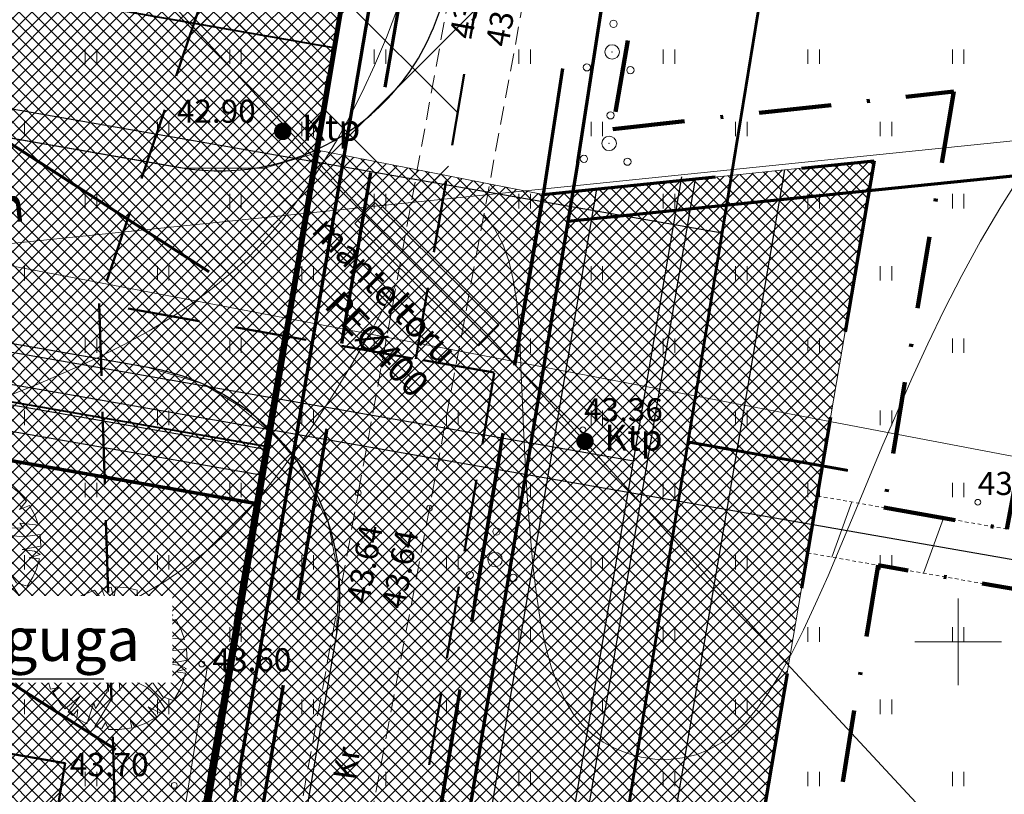
# Model space of a CAD drawing. Units: millimetres. Extents: x 366047 to 551762, y 4410242 to 6583685.
# Drawn here: x 548768 to 548802, y 6582595 to 6582622 of the extents above; entities that cross this region are included whole.
import ezdxf
from ezdxf.enums import TextEntityAlignment as Align

# ---------------------------------------------------------------- set-up
doc = ezdxf.new("R2010")
doc.units = ezdxf.units.MM
doc.header["$PDSIZE"] = 1
for name, pattern in [('DASHDOT', [1, 0.5, -0.25, 0, -0.25]), ('DASHED', [6, 4, -2]), ('DASHEDX5', [1.875, 1.25, -0.625]), ('HIDDEN', [0.375, 0.25, -0.125])]:
    doc.linetypes.add(name, pattern=pattern)
for name, color, linetype, lineweight in [('GEO_DTRASS', 45, 'Continuous', 30), ('GEO_EHITIS', 252, 'Continuous', 30), ('GEO_GTRASS', 30, 'GAASITRASS', 15), ('GEO_HALJASTUS', 252, 'Continuous', 9), ('GEO_HORISONTAALID', 252, 'Continuous', 9), ('GEO_kinnistu_trykk', 36, 'Continuous', 70), ('GEO_KORGUSED', 252, 'Continuous', 15), ('GEO_P_dtrass_likv', 252, 'Continuous', 30), ('GEO_P_kpliin_likv', 252, 'Continuous', 15), ('GEO_PIIRE', 252, 'Continuous', 9), ('GEO_PUU', 252, 'Continuous', 9), ('GEO_RISTID', 252, 'Continuous', 9), ('GEO_SKTRASS', 43, 'Continuous', 30), ('GEO_TEED', 252, 'DASHEDX5', 9), ('P_ELEKTER', 1, 'P_MP', 30), ('P_HOONESTUSALA', 7, 'HIDDEN', 50), ('P_KONNITEE', 7, 'Continuous', 40), ('P_KRUNT', 1, 'Continuous', 70), ('P_kõrghaljastus', 7, 'Continuous', 20), ('P_nahtavuskolmnurk', 144, 'HIDDEN', 50), ('P_piir_ala', 222, 'DASHDOT', 100), ('P_PIIRDED', 7, 'ZIGZAG', 20), ('P_SADEVESI', 45, 'P_D', 30), ('P_SERVITUUT', 6, 'HIDDEN', 9), ('P_SIDE', 84, 'P_S', 30), ('P_tabel_ehitusoigus', 7, 'Continuous', 15), ('P_tee', 7, 'Continuous', 30), ('P_text_tehno', 255, 'Continuous', 20), ('PF_HOONESTUSALA', 7, 'Continuous', 30), ('PF_konnitee', 252, 'Continuous', 5), ('PF_SO_E', 41, 'Continuous', 0), ('PF_SO_H', 86, 'Continuous', 0), ('PF_tee', 251, 'Continuous', 5)]:
    doc.layers.add(name, color=color, linetype=linetype, lineweight=lineweight)
doc.layers.add('STR-ABI', color=6, linetype='Continuous', lineweight=0, plot=False)
doc.styles.add('ITALICC', font='italicc_.ttf', dxfattribs={"height": 0.8})
doc.styles.add('ROMANC', font='romanc.shx', dxfattribs={"height": 0.8})
doc.styles.add('ROMANS', font='ROMANS.shx')
doc.linetypes.add('DRENAAZHORE', pattern='A,2.5,-1.5,["D",ROMANC,S=1.6,R=0,X=-0.8,Y=-0.8],-1.5,10,-3,10,-3,7.5', length=39)
doc.linetypes.add('GAASITRASS', pattern='A,5,-0.5,["G",Standard,S=0.7,R=0,X=0,Y=-0.35],-1', length=6.5)
doc.linetypes.add('GAASITRASSHORE', pattern='A,2.5,-1.5,["G",ROMANC,S=1.6,R=0,X=-0.8,Y=-0.8],-1.5,10,-3,10,-3,7.5', length=39)
doc.linetypes.add('P_2MP', pattern='A,5,-0.5,["2W1",Standard,S=0.7,R=0,X=0,Y=-0.35],-2.5', length=8)
doc.linetypes.add('P_D', pattern='A,5,-0.5,["D1",Standard,S=0.7,R=0,X=0,Y=-0.35],-1.5', length=7)
doc.linetypes.add('P_KP', pattern='A,5,-0.5,["W2",Standard,S=0.7,R=0,X=0,Y=-0.35],-1.5', length=7)
doc.linetypes.add('P_MP', pattern='A,5,-0.5,["W1",Standard,S=0.7,R=0,X=0,Y=-0.35],-1.5', length=7)
doc.linetypes.add('P_S', pattern='A,5,-0.5,["S1",Standard,S=0.7,R=0,X=0,Y=-0.35],-1.5', length=7)
doc.linetypes.add('P_w1.1', pattern='A,5,-0.5,["W1.1",Standard,S=0.7,R=0,X=0,Y=-0.35],-2.5', length=8)
doc.linetypes.add('SADEKANALHORE', pattern='A,2.5,-1.5,["SK",ROMANC,S=1.6,R=0,X=-0.8,Y=-0.8],-3,10,-3,10,-3,7.5', length=40.5)
doc.linetypes.add('TRAATAED', pattern='A,1.5,-1,[144,vt_geod.shx,S=0.5,R=0,X=0,Y=0],-1,1.5', length=5)
doc.linetypes.add('ZIGZAG', pattern='A,0.00254,-5.08,[131,ltypeshp.shx,S=5.08,R=0,X=-5.08,Y=0],-10.16,[131,ltypeshp.shx,S=5.08,R=180,X=5.08,Y=0],-5.08', length=20.32254)
doc.dimstyles.new('ISO-25', dxfattribs={"dimtxt": 2.5, "dimasz": 2.5, "dimexe": 1.25, "dimexo": 0.625, "dimtad": 1, "dimtxsty": 'Standard', "dimcen": 2.5, "dimadec": 0, "dimazin": 0, "dimtfac": 1, "dimtmove": 0, "dimatfit": 3, "dimfxl": 1, "dimarcsym": 0})
pattern_1 = [(45, (0, 0), (-0.224506403027, 0.224506403027), []), (135, (0, 0), (-0.224506403027, -0.224506403027), [])]
pattern_2 = [(135, (0, 0), (-0.224506403027, -0.224506403027), []), (225, (0, 0), (0.224506403027, -0.224506403027), [])]

# ---------------------------------------------------------------- blocks, each defined once
blk = doc.blocks.new('104')
at = {"const_width": 0.6}
blk.add_lwpolyline([(-0.3, 0, 1), (0.3, 0, 1)], format="xyb", close=True, dxfattribs=at)
at = {"style": 'ROMANS'}
blk.add_text('Ktp', height=1.8, dxfattribs=at).set_placement((1.339, -0.635))
blk = doc.blocks.new('38')
for centre, radius in [((0.098, 1.942), 0.25), ((0, 0), 0.5), ((-1.744, -1.069), 0.25), ((1.264, -1.265), 0.25)]:
    blk.add_circle(centre, radius)
blk = doc.blocks.new('rist')
for p, q in [((0, 3), (0, -3)), ((-3, 0), (3, 0))]:
    blk.add_line(p, q)
blk = doc.blocks.new('hein_2_1_1')
at = {"layer": 'P_kõrghaljastus', "color": 116}
for p, q in [((-0.386, 0.504), (-0.386, -0.496)), ((0.414, 0.504), (0.414, -0.496))]:
    blk.add_line(p, q, dxfattribs=at)
blk = doc.blocks.new('POINT_DISPLAY')
at = {"layer": 'P_kõrghaljastus', "color": 116, "linetype": 'Continuous'}
blk.add_point((0, 0), dxfattribs=at)
blk = doc.blocks.new('POINT_DISPLAY_1')
at = {"layer": 'P_kõrghaljastus', "color": 116, "linetype": 'Continuous'}
blk.add_point((0, 0), dxfattribs=at)
blk = doc.blocks.new('POINT_DISPLAY_2')
at = {"layer": 'P_kõrghaljastus', "color": 116, "linetype": 'Continuous'}
blk.add_point((0, 0), dxfattribs=at)
blk = doc.blocks.new('POINT_DISPLAY_3')
at = {"layer": 'P_kõrghaljastus', "color": 116, "linetype": 'Continuous'}
blk.add_point((0, 0), dxfattribs=at)
blk = doc.blocks.new('POINT_DISPLAY_4')
at = {"layer": 'P_kõrghaljastus', "color": 116, "linetype": 'Continuous'}
blk.add_point((0, 0), dxfattribs=at)
blk = doc.blocks.new('POINT_DISPLAY_5')
at = {"layer": 'P_kõrghaljastus', "color": 116, "linetype": 'Continuous'}
blk.add_point((0, 0), dxfattribs=at)
blk = doc.blocks.new('_U28')
at = {"layer": 'P_kõrghaljastus', "color": 116, "linetype": 'Continuous'}
for p, q in [((-0.077, 1.233), (-0.242, 1.211)), ((-0.242, 1.211), (-0.178, 1.049)), ((-0.032, 1.037), (-0.077, 1.233)), ((0.002, 1.235), (-0.032, 1.037)), ((0.203, 1.219), (0.002, 1.235)), ((0.374, 1.178), (0.203, 1.219)), ((-0.57, 1.095), (-0.725, 0.999)), ((-0.364, 1.18), (-0.57, 1.095)), ((-0.275, 1.065), (-0.364, 1.18)), ((-0.17, 0.737), (-0.275, 1.065)), ((-0.178, 1.049), (-0.17, 0.737)), ((0.206, 0.904), (0.376, 1.044)), ((0.6, 1.081), (0.324, 0.834)), ((0.376, 1.044), (0.374, 1.178)), ((0.46, 0.743), (0.6, 1.081)), ((0.687, 1.028), (0.6, 0.853)), ((0.856, 0.892), (0.687, 1.028)), ((-0.772, 0.963), (-0.867, 0.878)), ((-0.867, 0.878), (-0.63, 0.703)), ((-0.629, 0.829), (-0.772, 0.963)), ((-0.725, 0.999), (-0.629, 0.829)), ((0.067, 0.663), (0.206, 0.904)), ((0.6, 0.853), (0.46, 0.743)), ((0.987, 0.745), (0.856, 0.892)), ((-0.956, 0.78), (-1.063, 0.625)), ((-0.786, 0.607), (-0.956, 0.78)), ((-0.63, 0.703), (-0.688, 0.688)), ((-0.688, 0.688), (-0.342, 0.434)), ((0.025, 0.266), (0.177, 0.72)), ((0.294, 0.693), (0.025, 0.266)), ((0.177, 0.72), (0.067, 0.663)), ((0.324, 0.834), (0.294, 0.693)), ((0.864, 0.601), (0.987, 0.745)), ((-1.063, 0.625), (-1.16, 0.42)), ((-0.436, 0.43), (-0.786, 0.607)), ((1.039, 0.671), (0.864, 0.601)), ((1.135, 0.492), (1.039, 0.671)), ((-1.16, 0.42), (-0.95, 0.345)), ((-0.95, 0.345), (-0.897, 0.285)), ((-0.168, 0.143), (-0.436, 0.43)), ((-0.342, 0.434), (-0.168, 0.143)), ((0.931, 0.276), (0.871, 0.362)), ((0.871, 0.362), (1.193, 0.326)), ((1.193, 0.326), (1.135, 0.492)), ((-1.208, 0.247), (-1.23, 0.092)), ((-1.118, 0.257), (-1.208, 0.247)), ((-0.897, 0.285), (-1.191, 0.319)), ((-1.191, 0.319), (-1.118, 0.257)), ((0.354, 0.129), (0.605, 0.282)), ((0.605, 0.282), (0.931, 0.276)), ((-1.23, 0.092), (-0.84, 0.064)), ((-0.84, 0.064), (-0.517, -0.091)), ((0.554, 0.167), (0.354, 0.129)), ((0.922, 0.124), (0.554, 0.167)), ((1.226, 0.167), (0.922, 0.124)), ((1.237, -0.033), (1.226, 0.167)), ((-1.13, -0.028), (-1.23, -0.091)), ((-1.23, -0.091), (-1.212, -0.227)), ((-0.967, -0.201), (-1.13, -0.028)), ((-0.354, -0.094), (-0.836, -0.169)), ((-0.836, -0.169), (-0.733, -0.226)), ((-0.517, -0.091), (-0.354, -0.094)), ((0.535, -0.416), (0.384, -0.098)), ((0.384, -0.098), (0.548, -0.285)), ((0.911, -0.095), (1.237, -0.033)), ((1.125, -0.123), (0.911, -0.095)), ((1.224, -0.179), (1.125, -0.123)), ((-1.212, -0.227), (-1.169, -0.394)), ((-0.733, -0.226), (-0.967, -0.201)), ((-0.133, -0.361), (-0.004, -0.242)), ((-0.004, -0.242), (-0.079, -0.436)), ((0.548, -0.285), (0.814, -0.668)), ((1.036, -0.235), (1.224, -0.179)), ((1.21, -0.256), (1.036, -0.235)), ((1.159, -0.433), (1.21, -0.256)), ((-1.169, -0.394), (-1.124, -0.533)), ((-1.124, -0.533), (-0.976, -0.507)), ((-0.976, -0.507), (-1.082, -0.592)), ((-0.144, -0.58), (-0.133, -0.361)), ((-0.079, -0.436), (-0.057, -0.689)), ((0.546, -0.506), (0.363, -0.41)), ((0.363, -0.41), (0.535, -0.416)), ((0.714, -0.661), (0.546, -0.506)), ((1.096, -0.573), (1.159, -0.433)), ((-1.082, -0.592), (-0.941, -0.797)), ((-0.87, -0.875), (-0.612, -0.655)), ((-0.612, -0.655), (-0.819, -0.923)), ((-0.346, -0.869), (-0.144, -0.58)), ((0.862, -0.886), (0.714, -0.661)), ((0.814, -0.668), (1, -0.727)), ((1, -0.727), (1.096, -0.573)), ((-0.941, -0.797), (-0.87, -0.875)), ((-0.496, -1.131), (-0.377, -0.767)), ((-0.377, -0.767), (-0.346, -0.869)), ((-0.057, -0.689), (-0.362, -1.18)), ((0.713, -1.01), (0.566, -0.841)), ((0.566, -0.841), (0.786, -0.955)), ((-0.819, -0.923), (-0.738, -0.989)), ((-0.738, -0.989), (-0.655, -0.883)), ((-0.655, -0.883), (-0.672, -1.035)), ((0.521, -1.121), (0.713, -1.01)), ((0.786, -0.955), (0.862, -0.886)), ((-0.672, -1.035), (-0.496, -1.131)), ((-0.362, -1.18), (-0.236, -1.212)), ((-0.236, -1.212), (-0.175, -1.111)), ((-0.175, -1.111), (-0.124, -1.229)), ((0.278, -1.204), (0.252, -1.057)), ((0.252, -1.057), (0.337, -1.189)), ((0.337, -1.189), (0.521, -1.121)), ((-0.124, -1.229), (0.066, -1.233)), ((0.066, -1.233), (0.278, -1.204))]:
    blk.add_line(p, q, dxfattribs=at)
at = {"layer": 'P_kõrghaljastus', "color": 116, "linetype": 'Continuous', "rotation": 356.984265227287}
for name, p in [('POINT_DISPLAY_1', (-0.57, 1.095)), ('POINT_DISPLAY_4', (1.097, 0.572)), ('POINT_DISPLAY', (0.002, 0)), ('POINT_DISPLAY_5', (0.002, 0)), ('POINT_DISPLAY_2', (-1.093, -0.572)), ('POINT_DISPLAY_3', (0.574, -1.095))]:
    blk.add_blockref(name, p, dxfattribs=at)
at = {"layer": 'P_kõrghaljastus', "color": 116, "xscale": 0.2499999999999999, "yscale": 0.2499999999999999, "zscale": 0.2499999999999999, "rotation": 3.015734772712982}
blk.add_blockref('hein_2_1_1', (-0.034, -0.443), dxfattribs=at)

msp = doc.modelspace()

# ---------------------------------------------------------------- hatches: boundary and pattern name
at = {"layer": 'P_nahtavuskolmnurk', "lineweight": 30, "ltscale": 0.5}
h = msp.add_hatch(dxfattribs=at)
h.set_pattern_fill('ANSI37', color=256, style=0)
h.paths.add_polyline_path([(548781.236, 6582609.79), (548792.985, 6582678.796), (548770.285, 6582611.706), (548772.516, 6582540.242), (548783.951, 6582609.315)])
at = {"layer": 'P_SERVITUUT', "ltscale": 0.5}
h = msp.add_hatch(dxfattribs=at)
h.set_pattern_fill('ANSI31', color=256, angle=25, style=0)
h.paths.add_polyline_path([(548794.789, 6582603.077), (548803.295, 6582601.589), (548806.005, 6582616.322), (548806.645, 6582617.114), (548805.088, 6582618.371), (548804.13, 6582617.183), (548801.686, 6582603.9), (548795.124, 6582605.049)])
at = {"layer": 'PF_HOONESTUSALA', "ltscale": 0.5}
h = msp.add_hatch(dxfattribs=at)
h.set_pattern_fill('ANSI37', color=256, scale=1.5, style=0)
h.set_pattern_definition([(45, (3.4863, 19.9475), (-3.3675960454, 3.3675960454), []), (135, (3.4863, 19.9475), (-3.3675960454, -3.3675960454), [])])
h.paths.add_polyline_path([(548769.107, 6582595.794), (548766.595, 6582581.006), (548726.441, 6582588.032), (548729.026, 6582602.807)])
at = {"layer": 'PF_konnitee', "ltscale": 0.5}
h = msp.add_hatch(dxfattribs=at)
h.set_pattern_fill('ANSI37', color=30, scale=0.1, style=0)
h.set_pattern_definition(pattern_1)
h.paths.add_polyline_path([(548614.085, 6582838.349), (548615.766, 6582837.266), (548598.659, 6582810.708), (548730.49, 6582669.19), (548724.002, 6582632.112), (548778.72, 6582622.538), (548778.375, 6582620.568), (548723.657, 6582630.142), (548721.488, 6582617.746), (548719.316, 6582616.937), (548721.128, 6582627.29), (548727.378, 6582663.018), (548727.696, 6582664.634), (548727.77, 6582666.463), (548727.483, 6582668.285), (548726.753, 6582669.952), (548725.636, 6582671.469), (548600.079, 6582806.249), (548591.556, 6582798.309), (548589.81, 6582798.981), (548598.716, 6582807.712), (548594.899, 6582811.81), (548595.846, 6582813.727), (548597.253, 6582812.218)])
h = msp.add_hatch(dxfattribs=at)
h.set_pattern_fill('ANSI37', color=30, scale=0.1, style=0)
h.set_pattern_definition(pattern_1)
h.paths.add_polyline_path([(548776.051, 6582606.762), (548775.706, 6582604.791), (548720.899, 6582614.381), (548714.445, 6582577.492), (548713.46, 6582577.664), (548712.497, 6582577.962), (548719.316, 6582616.937), (548721.488, 6582617.746), (548721.244, 6582616.351)])
h = msp.add_hatch(dxfattribs=at)
h.set_pattern_fill('ANSI37', color=30, scale=0.1, style=0)
h.set_pattern_definition(pattern_1)
h.paths.add_polyline_path([(548790.9, 6582616.016), (548793.997, 6582616.332), (548776.33, 6582512.305), (548773.302, 6582512.394)])
at = {"layer": 'PF_SO_E', "ltscale": 0.5}
h = msp.add_hatch(dxfattribs=at)
h.set_pattern_fill('ANSI37', color=36, scale=0.1, angle=90, style=0)
h.set_pattern_definition(pattern_2)
h.paths.add_polyline_path([(548775.706, 6582604.791), (548768.967, 6582565.109), (548713.962, 6582574.734), (548720.899, 6582614.381)])
at = {"layer": 'PF_SO_H', "ltscale": 0.5}
h = msp.add_hatch(dxfattribs=at)
h.set_pattern_fill('ANSI37', color=256, scale=0.1, angle=90, style=0)
h.set_pattern_definition(pattern_2)
h.paths.add_polyline_path([(548775.999, 6582616.39), (548773.241, 6582616.39), (548725.75, 6582624.7), (548724.125, 6582625.149), (548722.896, 6582625.792), (548723.657, 6582630.142), (548778.375, 6582620.568), (548777.765, 6582616.915)])
h = msp.add_hatch(dxfattribs=at)
h.set_pattern_fill('ANSI37', color=256, scale=0.1, angle=90, style=0)
h.set_pattern_definition(pattern_2)
h.paths.add_polyline_path([(548771.857, 6582609.526), (548773.843, 6582608.941), (548775.075, 6582608.207), (548776.133, 6582607.304), (548776.051, 6582606.762), (548721.244, 6582616.351), (548721.488, 6582617.746), (548722.397, 6582617.845), (548723.358, 6582617.906), (548723.89, 6582617.871), (548724.544, 6582617.804)])
h = msp.add_hatch(dxfattribs=at)
h.set_pattern_fill('ANSI37', color=256, scale=0.1, angle=90, style=0)
h.set_pattern_definition(pattern_2)
h.paths.add_polyline_path([(548797.093, 6582616.647), (548779.365, 6582512.217), (548776.333, 6582512.309), (548793.997, 6582616.332)])
h = msp.add_hatch(dxfattribs=at)
h.set_pattern_fill('ANSI37', color=256, scale=0.1, angle=90, style=0)
h.set_pattern_definition(pattern_2)
h.paths.add_polyline_path([(548787.494, 6582615.669), (548790.9, 6582616.016), (548773.302, 6582512.394), (548769.971, 6582512.491)])
h = msp.add_hatch(dxfattribs=at)
h.set_pattern_fill('ANSI37', color=256, scale=0.1, angle=90, style=0)
h.set_pattern_definition(pattern_2)
h.paths.add_polyline_path([(548763.613, 6582512.677), (548760.08, 6582512.78), (548776.148, 6582607.391), (548777.14, 6582606.237), (548778.202, 6582604.128), (548778.581, 6582602.253), (548778.491, 6582600.284)])
at = {"layer": 'PF_tee'}
h = msp.add_hatch(dxfattribs=at)
h.set_pattern_fill('ANSI37', color=256, scale=0.1, style=0)
h.set_pattern_definition(pattern_1)
h.paths.add_polyline_path([(548741.617, 6582440.951), (548742.462, 6582440.853), (548743.464, 6582440.853), (548744.944, 6582441.086), (548743.226, 6582432.948), (548742.486, 6582433.369), (548741.404, 6582433.808), (548740.291, 6582434.076), (548699.9, 6582440.974), (548687.643, 6582445.235), (548686.348, 6582445.79), (548685.136, 6582446.522), (548684.065, 6582447.406), (548683.109, 6582448.438), (548682.312, 6582449.603), (548681.68, 6582450.862), (548681.234, 6582452.244), (548680.992, 6582453.605), (548680.932, 6582455.004), (548681.075, 6582456.404), (548698.885, 6582558.191), (548716.695, 6582659.979), (548716.775, 6582662.342), (548716.43, 6582663.901), (548715.568, 6582665.582), (548714.669, 6582666.81), (548593.684, 6582796.683), (548593, 6582797.31), (548592.264, 6582797.881), (548591.556, 6582798.309), (548589.81, 6582798.981), (548587.741, 6582799.207), (548585.493, 6582798.872), (548583.563, 6582797.997), (548442.217, 6582708.858), (548440.379, 6582707.403), (548438.657, 6582704.982), (548437.77, 6582702.479), (548426.021, 6582647.233), (548425.823, 6582645.478), (548426.001, 6582643.234), (548426.478, 6582641.54), (548456.492, 6582564.062), (548456.661, 6582563.041), (548463.535, 6582520.423), (548463.655, 6582518.302), (548463.275, 6582516.048), (548462.671, 6582514.484), (548461.877, 6582513.131), (548460.91, 6582511.798), (548449.886, 6582496.695), (548449.402, 6582495.859), (548449.154, 6582494.962), (548449.14, 6582493.913), (548449.347, 6582492.948), (548449.817, 6582492.106), (548450.424, 6582491.375), (548451.202, 6582490.825), (548452.453, 6582490.161), (548475.834, 6582477.391), (548463.864, 6582455.443), (548438.485, 6582469.285), (548437.018, 6582469.877), (548435.391, 6582470.202), (548433.731, 6582470.186), (548432.108, 6582469.826), (548430.539, 6582469.121), (548429.279, 6582468.186), (548428.193, 6582466.978), (548415.958, 6582450.218), (548415.293, 6582449.041), (548414.822, 6582447.345), (548414.84, 6582446.088), (548415.13, 6582444.758), (548415.569, 6582443.749), (548417.17, 6582441.906), (548413.337, 6582436.654), (548412.247, 6582437.246), (548411.093, 6582437.617), (548408.407, 6582437.592), (548406.246, 6582436.483), (548405.051, 6582435.275), (548372.82, 6582391.123), (548371.769, 6582388.884), (548371.717, 6582387.111), (548371.885, 6582386.001), (548372.431, 6582384.654), (548373.253, 6582383.543), (548374.032, 6582382.811), (548370.198, 6582377.559), (548369.207, 6582378.114), (548367.955, 6582378.522), (548366.161, 6582378.617), (548364.572, 6582378.273), (548363.165, 6582377.458), (548361.912, 6582376.18), (548340.57, 6582346.944), (548339.667, 6582345.448), (548338.239, 6582343.751), (548336.695, 6582341.445), (548336.331, 6582339.231), (548336.768, 6582337.331), (548337.846, 6582335.764), (548342.465, 6582333.177), (548339.351, 6582334.794), (548318.433, 6582343.618), (548320.645, 6582342.898), (548322.286, 6582342.737), (548323.737, 6582342.803), (548324.774, 6582342.969), (548326.238, 6582343.456), (548327.301, 6582343.95), (548328.092, 6582344.431), (548329.084, 6582345.182), (548329.983, 6582346.075), (548330.596, 6582346.849), (548348.128, 6582370.865), (548349.062, 6582372.712), (548349.298, 6582374.203), (548349.101, 6582375.795), (548348.517, 6582377.334), (548347.706, 6582378.439), (548346.819, 6582379.249), (548350.651, 6582384.499), (548351.783, 6582383.855), (548352.992, 6582383.466), (548354.756, 6582383.371), (548356.121, 6582383.668), (548357.736, 6582384.486), (548359.035, 6582385.808), (548398.589, 6582439.992), (548399.537, 6582441.823), (548399.754, 6582443.347), (548399.664, 6582444.498), (548399.292, 6582445.839), (548398.978, 6582446.461), (548397.281, 6582448.376), (548401.113, 6582453.626), (548403.454, 6582452.593), (548406.094, 6582452.63), (548407.98, 6582453.468), (548409.497, 6582454.935), (548435.698, 6582490.827), (548436.373, 6582492.006), (548436.855, 6582493.939), (548436.747, 6582495.688), (548436.087, 6582497.296), (548435.387, 6582498.274), (548434.389, 6582499.211), (548438.222, 6582504.46), (548440.04, 6582503.558), (548441.519, 6582503.315), (548442.998, 6582503.443), (548444.93, 6582504.251), (548445.768, 6582505.01), (548446.606, 6582505.769), (548454.14, 6582516.09), (548455.29, 6582518.151), (548455.79, 6582519.677), (548456.049, 6582521.551), (548455.936, 6582523.579), (548449.868, 6582561.199), (548449.32, 6582563.22), (548419.197, 6582640.956), (548418.721, 6582642.568), (548418.492, 6582644.524), (548418.74, 6582646.649), (548431.538, 6582706.825), (548432.049, 6582708.605), (548433.143, 6582710.488), (548433.738, 6582711.485), (548434.057, 6582712.713), (548433.893, 6582714.286), (548433.453, 6582715.15), (548436.942, 6582717.353), (548438.328, 6582716.456), (548439.813, 6582716.269), (548440.867, 6582716.447), (548441.819, 6582716.882), (548476.8, 6582738.943), (548478.316, 6582740.542), (548478.699, 6582742.241), (548478.476, 6582743.547), (548482.074, 6582745.816), (548483.467, 6582744.916), (548485.262, 6582744.752), (548486.95, 6582745.344), (548515.367, 6582763.265), (548516.758, 6582764.795), (548517.247, 6582766.45), (548517.043, 6582767.869), (548516.617, 6582768.782), (548516.09, 6582769.618), (548520.827, 6582772.605), (548521.354, 6582771.77), (548521.995, 6582770.992), (548522.879, 6582770.395), (548523.854, 6582770.002), (548525.183, 6582769.928), (548526.871, 6582770.52), (548574.619, 6582800.632), (548575.689, 6582801.638), (548576.328, 6582803.101), (548576.416, 6582804.303), (548576.294, 6582805.236), (548575.868, 6582806.149), (548575.335, 6582806.995), (548578.536, 6582809.014), (548579.661, 6582810.76), (548580.099, 6582810.357), (548581.342, 6582809.677), (548582.52, 6582809.464), (548583.882, 6582809.698), (548585.112, 6582810.342), (548585.961, 6582811.308), (548606.518, 6582843.223), (548612.403, 6582839.432), (548595.846, 6582813.727), (548594.899, 6582811.81), (548594.543, 6582810.298), (548594.509, 6582808.539), (548594.864, 6582806.783), (548595.738, 6582804.938), (548596.624, 6582803.796), (548722.164, 6582669.034), (548723.176, 6582667.724), (548723.501, 6582667.005), (548723.989, 6582665.735), (548724.285, 6582664.075), (548724.191, 6582662.202), (548719.249, 6582633.959), (548719.121, 6582632.109), (548719.448, 6582630.287), (548720.121, 6582628.683), (548721.128, 6582627.29), (548722.108, 6582626.352), (548724.125, 6582625.149), (548725.75, 6582624.7), (548773.241, 6582616.39), (548775.999, 6582616.39), (548777.765, 6582616.915), (548776.133, 6582607.304), (548775.075, 6582608.207), (548773.843, 6582608.941), (548771.857, 6582609.526), (548724.544, 6582617.804), (548723.358, 6582617.906), (548721.488, 6582617.746), (548719.316, 6582616.937), (548718.339, 6582616.31), (548716.993, 6582615.049), (548715.889, 6582613.336), (548715.285, 6582611.303), (548710.209, 6582582.294), (548710.21, 6582580.837), (548710.775, 6582579.473), (548711.577, 6582578.528), (548712.497, 6582577.962), (548713.46, 6582577.664), (548714.445, 6582577.492), (548713.48, 6582571.976), (548712.495, 6582572.148), (548711.488, 6582572.195), (548709.788, 6582571.651), (548708.596, 6582570.572), (548707.865, 6582568.897), (548696.335, 6582502.998), (548696.529, 6582500.757), (548697.327, 6582499.573), (548698.622, 6582498.666), (548700.57, 6582498.197), (548699.605, 6582492.68), (548698.62, 6582492.853), (548697.613, 6582492.9), (548695.846, 6582492.344), (548694.703, 6582491.293), (548693.991, 6582489.602), (548688.997, 6582461.061), (548688.874, 6582458.261), (548689.11, 6582456.96), (548689.56, 6582455.575), (548690.164, 6582454.392), (548690.965, 6582453.164), (548691.98, 6582452.065), (548693.323, 6582451.004), (548695.564, 6582449.892), (548701.65, 6582447.777), (548723.226, 6582444.092), (548723.322, 6582444.076)])
h = msp.add_hatch(dxfattribs=at)
h.set_pattern_fill('ANSI37', color=256, scale=0.1, style=0)
h.set_pattern_definition(pattern_1)
edge = h.paths.add_edge_path()
edge.add_line((548769.972, 6582512.495), (548763.613, 6582512.677))
edge.add_line((548763.613, 6582512.677), (548778.491, 6582600.284))
edge.add_arc((548770.604, 6582601.623), 8, 350.3614, 406.1325)
edge.add_line((548776.148, 6582607.391), (548777.784, 6582617.024))
edge.add_line((548777.784, 6582617.024), (548785.64, 6582615.48))
edge.add_line((548785.64, 6582615.48), (548787.494, 6582615.669))
edge.add_line((548787.494, 6582615.669), (548769.972, 6582512.495))

# ---------------------------------------------------------------- linework, layer by layer
at = {"layer": 'GEO_DTRASS', "linetype": 'DRENAAZHORE', "ltscale": 0.5, "const_width": 0.1}
for points in [[(548757.761, 6582404.973), (548795.557, 6582637.012), (548812.48, 6582734.347)], [(548790.655, 6582606.917), (548796.186, 6582605.93)]]:
    msp.add_lwpolyline(points, dxfattribs=at)
at = {"layer": 'GEO_GTRASS', "linetype": 'GAASITRASSHORE', "ltscale": 0.5, "flags": 128}
msp.add_lwpolyline([(548539.535, 6582872.615), (548547.58, 6582863.543), (548554.072, 6582856.794), (548578.787, 6582831.108), (548606.812, 6582800.21), (548630.325, 6582773.729), (548655.54, 6582747.141), (548692.553, 6582708.425), (548720.432, 6582678.509), (548747.704, 6582649.264), (548779.483, 6582614.833), (548783.757, 6582610.6), (548793.173, 6582600.222), (548805.691, 6582586.716)], dxfattribs=at)
at = {"layer": 'GEO_GTRASS', "linetype": 'Continuous', "ltscale": 0.5}
msp.add_lwpolyline([(548784.109, 6582610.955), (548779.835, 6582615.188), (548779.131, 6582614.478), (548783.405, 6582610.245)], close=True, dxfattribs=at)
at = {"layer": 'GEO_HALJASTUS', "ltscale": 0.5}
for p, q in [((548769.8, 6582620), (548769.8, 6582620.5)), ((548770.2, 6582620), (548770.2, 6582620.5)), ((548774.8, 6582620), (548774.8, 6582620.5)), ((548775.2, 6582620), (548775.2, 6582620.5)), ((548779.8, 6582620), (548779.8, 6582620.5)), ((548780.2, 6582620), (548780.2, 6582620.5)), ((548784.8, 6582620), (548784.8, 6582620.5)), ((548785.2, 6582620), (548785.2, 6582620.5)), ((548789.8, 6582620), (548789.8, 6582620.5)), ((548790.2, 6582620), (548790.2, 6582620.5)), ((548794.8, 6582620), (548794.8, 6582620.5)), ((548795.2, 6582620), (548795.2, 6582620.5)), ((548799.8, 6582620), (548799.8, 6582620.5)), ((548800.2, 6582620), (548800.2, 6582620.5)), ((548767.7, 6582617.5), (548767.7, 6582618)), ((548772.3, 6582617.5), (548772.3, 6582618)), ((548772.7, 6582617.5), (548772.7, 6582618)), ((548777.3, 6582617.5), (548777.3, 6582618)), ((548777.7, 6582617.5), (548777.7, 6582618)), ((548787.3, 6582617.5), (548787.3, 6582618)), ((548787.7, 6582617.5), (548787.7, 6582618)), ((548792.3, 6582617.5), (548792.3, 6582618)), ((548792.7, 6582617.5), (548792.7, 6582618)), ((548797.3, 6582617.5), (548797.3, 6582618)), ((548797.7, 6582617.5), (548797.7, 6582618)), ((548769.8, 6582615), (548769.8, 6582615.5)), ((548770.2, 6582615), (548770.2, 6582615.5)), ((548774.8, 6582615), (548774.8, 6582615.5)), ((548775.2, 6582615), (548775.2, 6582615.5)), ((548779.8, 6582615), (548779.8, 6582615.5)), ((548780.2, 6582615), (548780.2, 6582615.5)), ((548784.8, 6582615), (548784.8, 6582615.5)), ((548785.2, 6582615), (548785.2, 6582615.5)), ((548789.8, 6582615), (548789.8, 6582615.5)), ((548790.2, 6582615), (548790.2, 6582615.5)), ((548794.8, 6582615), (548794.8, 6582615.5)), ((548795.2, 6582615), (548795.2, 6582615.5)), ((548799.8, 6582615), (548799.8, 6582615.5)), ((548800.2, 6582615), (548800.2, 6582615.5)), ((548767.7, 6582612.5), (548767.7, 6582613)), ((548772.3, 6582612.5), (548772.3, 6582613)), ((548772.7, 6582612.5), (548772.7, 6582613)), ((548777.3, 6582612.5), (548777.3, 6582613)), ((548777.7, 6582612.5), (548777.7, 6582613)), ((548787.3, 6582612.5), (548787.3, 6582613)), ((548787.7, 6582612.5), (548787.7, 6582613)), ((548792.3, 6582612.5), (548792.3, 6582613)), ((548792.7, 6582612.5), (548792.7, 6582613)), ((548797.3, 6582612.5), (548797.3, 6582613)), ((548797.7, 6582612.5), (548797.7, 6582613)), ((548769.8, 6582610), (548769.8, 6582610.5)), ((548770.2, 6582610), (548770.2, 6582610.5)), ((548774.8, 6582610), (548774.8, 6582610.5)), ((548775.2, 6582610), (548775.2, 6582610.5)), ((548779.8, 6582610), (548779.8, 6582610.5)), ((548780.2, 6582610.365), (548780.2, 6582610.5)), ((548784.8, 6582610), (548784.8, 6582610.5)), ((548785.2, 6582610), (548785.2, 6582610.5)), ((548789.8, 6582610), (548789.8, 6582610.5)), ((548790.2, 6582610), (548790.2, 6582610.5)), ((548794.8, 6582610), (548794.8, 6582610.5)), ((548795.2, 6582610), (548795.2, 6582610.5)), ((548799.8, 6582610), (548799.8, 6582610.5)), ((548800.2, 6582610), (548800.2, 6582610.5)), ((548767.7, 6582607.5), (548767.7, 6582608)), ((548772.3, 6582607.5), (548772.3, 6582608)), ((548772.7, 6582607.5), (548772.7, 6582608)), ((548777.3, 6582607.5), (548777.3, 6582608)), ((548777.7, 6582607.5), (548777.7, 6582608)), ((548782.7, 6582607.5), (548782.7, 6582608)), ((548787.3, 6582607.5), (548787.3, 6582608)), ((548787.7, 6582607.5), (548787.7, 6582608)), ((548792.3, 6582607.5), (548792.3, 6582608)), ((548792.7, 6582607.5), (548792.7, 6582608)), ((548797.3, 6582607.5), (548797.3, 6582608)), ((548797.7, 6582607.5), (548797.7, 6582608)), ((548782.3, 6582607.5), (548782.3, 6582607.81)), ((548769.8, 6582605), (548769.8, 6582605.5)), ((548770.2, 6582605), (548770.2, 6582605.5)), ((548774.8, 6582605), (548774.8, 6582605.5)), ((548775.2, 6582605), (548775.2, 6582605.5)), ((548784.8, 6582605), (548784.8, 6582605.5)), ((548785.2, 6582605), (548785.2, 6582605.5)), ((548789.8, 6582605), (548789.8, 6582605.5)), ((548790.2, 6582605), (548790.2, 6582605.5)), ((548794.8, 6582605), (548794.8, 6582605.5)), ((548795.2, 6582605), (548795.2, 6582605.5)), ((548799.8, 6582605), (548799.8, 6582605.5)), ((548800.2, 6582605), (548800.2, 6582605.5)), ((548767.7, 6582602.5), (548767.7, 6582603)), ((548772.3, 6582602.5), (548772.3, 6582603)), ((548772.7, 6582602.5), (548772.7, 6582603)), ((548777.3, 6582602.5), (548777.3, 6582603)), ((548777.7, 6582602.5), (548777.7, 6582603)), ((548782.3, 6582602.5), (548782.3, 6582603)), ((548782.7, 6582602.5), (548782.7, 6582603)), ((548787.3, 6582602.5), (548787.3, 6582603)), ((548787.7, 6582602.5), (548787.7, 6582603)), ((548792.3, 6582602.5), (548792.3, 6582603)), ((548792.7, 6582602.5), (548792.7, 6582603)), ((548797.3, 6582602.5), (548797.3, 6582603)), ((548797.7, 6582602.5), (548797.7, 6582603)), ((548769.8, 6582600), (548769.8, 6582600.5)), ((548770.2, 6582600), (548770.2, 6582600.5)), ((548774.8, 6582600), (548774.8, 6582600.5)), ((548775.2, 6582600), (548775.2, 6582600.5)), ((548784.8, 6582600), (548784.8, 6582600.5)), ((548785.2, 6582600), (548785.2, 6582600.5)), ((548789.8, 6582600), (548789.8, 6582600.5)), ((548790.2, 6582600), (548790.2, 6582600.5)), ((548794.8, 6582600), (548794.8, 6582600.5)), ((548795.2, 6582600), (548795.2, 6582600.5)), ((548799.8, 6582600), (548799.8, 6582600.5)), ((548800.2, 6582600), (548800.2, 6582600.5)), ((548767.7, 6582597.5), (548767.7, 6582598)), ((548772.3, 6582597.5), (548772.3, 6582598)), ((548772.7, 6582597.5), (548772.7, 6582598)), ((548777.3, 6582597.5), (548777.3, 6582598)), ((548777.7, 6582597.5), (548777.7, 6582598)), ((548782.3, 6582597.5), (548782.3, 6582598)), ((548782.7, 6582597.5), (548782.7, 6582598)), ((548787.3, 6582597.5), (548787.3, 6582598)), ((548787.7, 6582597.5), (548787.7, 6582598)), ((548792.3, 6582597.5), (548792.3, 6582598)), ((548792.7, 6582597.5), (548792.7, 6582598)), ((548797.3, 6582597.5), (548797.3, 6582598)), ((548797.7, 6582597.5), (548797.7, 6582598)), ((548769.8, 6582595), (548769.8, 6582595.5)), ((548770.2, 6582595), (548770.2, 6582595.5)), ((548774.8, 6582595), (548774.8, 6582595.5)), ((548775.2, 6582595), (548775.2, 6582595.5)), ((548780.2, 6582595), (548780.2, 6582595.5)), ((548784.8, 6582595), (548784.8, 6582595.5)), ((548785.2, 6582595), (548785.2, 6582595.5)), ((548789.8, 6582595), (548789.8, 6582595.5)), ((548790.2, 6582595), (548790.2, 6582595.5)), ((548794.8, 6582595), (548794.8, 6582595.5)), ((548795.2, 6582595), (548795.2, 6582595.5)), ((548799.8, 6582595), (548799.8, 6582595.5)), ((548800.2, 6582595), (548800.2, 6582595.5))]:
    msp.add_line(p, q, dxfattribs=at)
at = {"layer": 'GEO_HORISONTAALID', "ltscale": 2.5}
for points in [[(548766.98, 6582608.44), (548768.165, 6582608.918), (548769.253, 6582609.384), (548770.251, 6582609.844), (548771.169, 6582610.302), (548772.013, 6582610.764), (548772.794, 6582611.235), (548773.519, 6582611.72), (548774.196, 6582612.223), (548774.833, 6582612.75), (548775.434, 6582613.303), (548776.003, 6582613.886), (548776.543, 6582614.501), (548777.058, 6582615.151), (548777.552, 6582615.838), (548778.028, 6582616.567), (548778.49, 6582617.339), (548778.94, 6582618.158), (548779.379, 6582619.026), (548779.806, 6582619.945), (548780.219, 6582620.92), (548780.618, 6582621.953)], [(548783.593, 6582614.795), (548783.96, 6582614.304), (548784.244, 6582613.768), (548784.457, 6582613.182), (548784.611, 6582612.537), (548784.719, 6582611.829), (548784.793, 6582611.05), (548784.845, 6582610.194), (548784.887, 6582609.255), (548784.931, 6582608.231), (548784.98, 6582607.144), (548785.037, 6582606.017), (548785.106, 6582604.877), (548785.189, 6582603.75), (548785.29, 6582602.659), (548785.41, 6582601.632), (548785.554, 6582600.693), (548785.724, 6582599.863), (548785.921, 6582599.138), (548786.146, 6582598.51), (548786.4, 6582597.97), (548786.684, 6582597.51), (548786.998, 6582597.122), (548787.345, 6582596.796), (548787.724, 6582596.525), (548788.136, 6582596.302), (548788.574, 6582596.128), (548789.033, 6582596.006), (548789.505, 6582595.938), (548789.983, 6582595.928), (548790.461, 6582595.978), (548790.932, 6582596.091), (548791.389, 6582596.27), (548791.827, 6582596.518), (548792.248, 6582596.838), (548792.657, 6582597.232), (548793.056, 6582597.704), (548793.452, 6582598.255), (548793.846, 6582598.889), (548794.245, 6582599.609), (548794.651, 6582600.417), (548795.068, 6582601.313), (548795.498, 6582602.288), (548795.941, 6582603.33), (548796.4, 6582604.427), (548796.873, 6582605.566), (548797.364, 6582606.736), (548797.872, 6582607.924), (548798.399, 6582609.118), (548798.946, 6582610.309), (548799.52, 6582611.495), (548800.128, 6582612.68), (548800.776, 6582613.865), (548801.471, 6582615.051), (548802.221, 6582616.242)], [(548766.627, 6582599.362), (548768.112, 6582599.93), (548769.444, 6582600.486), (548770.617, 6582601.025), (548771.647, 6582601.555), (548772.554, 6582602.089), (548773.361, 6582602.638), (548774.089, 6582603.213), (548774.758, 6582603.825), (548775.391, 6582604.487), (548776.008, 6582605.21), (548776.627, 6582606), (548777.245, 6582606.849), (548777.855, 6582607.743), (548778.452, 6582608.668), (548779.029, 6582609.61), (548779.579, 6582610.556), (548780.095, 6582611.492), (548780.572, 6582612.405)]]:
    msp.add_lwpolyline(points, dxfattribs=at)
at = {"layer": 'GEO_kinnistu_trykk', "linetype": 'Continuous', "flags": 128}
msp.add_lwpolyline([(548271.838, 6582694.797), (548412.477, 6582560.39), (548262.032, 6582372.61), (548339.153, 6582336.849), (548341.872, 6582339.567), (548394.636, 6582313.692), (548457.499, 6582405.371), (548520.226, 6582420.878), (548524.227, 6582409.002), (548558.707, 6582441.106), (548555.547, 6582444.98), (548555.222, 6582482.497), (548636.948, 6582453.327), (548697.65, 6582432.228), (548742.48, 6582424.572), (548761.063, 6582512.593), (548794.902, 6582711.847), (548794.648, 6582723.233), (548558.922, 6582875.071), (548552.648, 6582879.111), (548549.195, 6582871.708), (548542.717, 6582865.636), (548466.744, 6582818.15), (548422.34, 6582790.968)], close=True, dxfattribs=at)
for points in [[(548794.648, 6582723.233), (548802.517, 6582718.169), (548786.826, 6582616.606), (548786.842, 6582616.608)], [(548786.501, 6582614.563), (548818.767, 6582617.85)], [(548786.842, 6582616.608), (548769.615, 6582513.506), (548800.482, 6582512.604)]]:
    msp.add_lwpolyline(points, dxfattribs=at)
at = {"layer": 'GEO_KORGUSED', "ltscale": 0.5}
for centre in [(548776.676, 6582617.579), (548787.015, 6582607.339), (548779.249, 6582605.151), (548800.68, 6582604.83), (548781.71, 6582604.624), (548773.837, 6582599.23), (548772.885, 6582595.03)]:
    msp.add_circle(centre, 0.1, dxfattribs=at)
at = {"layer": 'GEO_P_dtrass_likv', "linetype": 'DRENAAZHORE', "ltscale": 0.5, "const_width": 0.1}
for points in [[(548670.537, 6582679.751), (548774.088, 6582612.805)], [(548666.872, 6582662.675), (548770.86, 6582596.266)]]:
    msp.add_lwpolyline(points, dxfattribs=at)
at = {"layer": 'GEO_P_kpliin_likv'}
msp.add_line((548803.628, 6582617.513), (548729.031, 6582609.872), dxfattribs=at)
at = {"layer": 'GEO_PIIRE', "linetype": 'TRAATAED', "ltscale": 0.5}
msp.add_lwpolyline([(548774.034, 6582599.164), (548769.489, 6582570.401), (548764, 6582539.774), (548758.613, 6582505.369), (548749.994, 6582459.648), (548747.199, 6582446.812), (548745.904, 6582442.498), (548735.884, 6582434.049), (548730.722, 6582427.619)], dxfattribs=at)
at = {"layer": 'GEO_PUU', "ltscale": 0.5}
for p in [(548788.029, 6582620.417), (548787.926, 6582617.25), (548783.98, 6582602.845)]:
    msp.add_point(p, dxfattribs=at)
at = {"layer": 'GEO_SKTRASS', "linetype": 'SADEKANALHORE', "ltscale": 0.5, "const_width": 0.15}
msp.add_lwpolyline([(548772.282, 6582583.624), (548779.678, 6582628.015)], dxfattribs=at)
at = {"layer": 'GEO_TEED', "ltscale": 0.5}
for points in [[(548750.374, 6582439.128), (548754.052, 6582462.862), (548758.052, 6582483.673), (548761.761, 6582504.115), (548765.635, 6582524.802), (548768.656, 6582544.852), (548771.9, 6582564.451), (548775.486, 6582584.519), (548779.249, 6582605.151), (548782.779, 6582624.504)], [(548785.308, 6582624.054), (548781.71, 6582604.624), (548777.835, 6582584.084), (548774.181, 6582564.088), (548771.214, 6582544.446), (548767.816, 6582524.373), (548764.091, 6582503.648), (548760.177, 6582483.216), (548756.19, 6582462.476), (548752.83, 6582438.73)]]:
    msp.add_lwpolyline(points, dxfattribs=at)
at = {"layer": 'P_ELEKTER', "color": 172, "linetype": 'P_w1.1'}
msp.add_lwpolyline([(548709.421, 6582620.146), (548788.766, 6582606.262)], dxfattribs=at)
at = {"layer": 'P_ELEKTER', "linetype": 'P_KP', "ltscale": 2}
msp.add_lwpolyline([(548708.148, 6582619.252), (548802.491, 6582602.744), (548805.067, 6582616.753), (548805.866, 6582617.742)], dxfattribs=at)
at = {"layer": 'P_ELEKTER', "color": 172, "linetype": 'P_2MP', "ltscale": 2, "flags": 128}
msp.add_lwpolyline([(548707.338, 6582618.683), (548776.034, 6582606.663)], dxfattribs=at)
at = {"layer": 'P_HOONESTUSALA', "ltscale": 25}
msp.add_lwpolyline([(548769.107, 6582595.794), (548766.595, 6582581.006), (548726.441, 6582588.032), (548729.026, 6582602.807)], close=True, dxfattribs=at)
at = {"layer": 'P_KONNITEE', "ltscale": 0.5}
for points in [[(548722.896, 6582625.792), (548723.657, 6582630.142), (548778.375, 6582620.568)], [(548776.051, 6582606.762), (548721.244, 6582616.351), (548721.488, 6582617.746)]]:
    msp.add_lwpolyline(points, dxfattribs=at)
at = {"layer": 'P_KRUNT', "ltscale": 0.5}
msp.add_lwpolyline([(548778.72, 6582622.538), (548775.706, 6582604.791), (548720.899, 6582614.381), (548713.962, 6582574.734), (548707.025, 6582535.086), (548700.088, 6582495.438), (548693.189, 6582456.011), (548702.901, 6582452.636), (548745.834, 6582445.303), (548741.7, 6582425.72), (548697.9, 6582433.2), (548674.385, 6582441.373), (548677.878, 6582461.339), (548685.529, 6582505.065), (548691.561, 6582539.541), (548697.594, 6582574.017), (548703.626, 6582608.493), (548713.358, 6582664.11)], dxfattribs=at)
msp.add_lwpolyline([(548775.706, 6582604.791), (548768.967, 6582565.109), (548713.962, 6582574.734), (548720.899, 6582614.381)], close=True, dxfattribs=at)
at = {"layer": 'P_nahtavuskolmnurk', "linetype": 'HIDDEN', "ltscale": 10}
msp.add_lwpolyline([(548781.236, 6582609.79), (548792.985, 6582678.796), (548770.285, 6582611.706), (548772.516, 6582540.242), (548783.951, 6582609.315), (548781.236, 6582609.79)], close=True, dxfattribs=at)
at = {"layer": 'P_nahtavuskolmnurk', "color": 144, "linetype": 'HIDDEN', "ltscale": 10}
msp.add_lwpolyline([(548781.135, 6582609.807), (548770.285, 6582611.706)], dxfattribs=at)
at = {"layer": 'P_piir_ala', "ltscale": 5}
msp.add_lwpolyline([(548563.795, 6582882.637), (548803.539, 6582728.212), (548803.808, 6582716.143), (548809.472, 6582712.495), (548807.306, 6582709.133), (548803.919, 6582711.314), (548788.048, 6582617.748), (548799.846, 6582619.041), (548797.433, 6582604.645), (548801.686, 6582603.9), (548804.13, 6582617.183), (548805.088, 6582618.371), (548806.645, 6582617.114), (548806.005, 6582616.322), (548803.295, 6582601.589), (548797.227, 6582602.65), (548782.102, 6582509.832), (548769.678, 6582509.832), (548749.498, 6582414.244), (548695.4, 6582423.482), (548633.958, 6582444.838), (548564.333, 6582469.689)], dxfattribs=at)
at = {"layer": 'P_SADEVESI', "ltscale": 2}
msp.add_lwpolyline([(548718.338, 6582627.012), (548791.833, 6582614.152)], dxfattribs=at)
at = {"layer": 'P_SERVITUUT', "ltscale": 0.5}
msp.add_lwpolyline([(548794.789, 6582603.077), (548803.295, 6582601.589), (548806.005, 6582616.322), (548806.645, 6582617.114), (548805.088, 6582618.371), (548804.13, 6582617.183), (548801.686, 6582603.9), (548795.124, 6582605.049), (548794.789, 6582603.077)], dxfattribs=at)
at = {"layer": 'P_SIDE', "ltscale": 2}
msp.add_lwpolyline([(548706.296, 6582617.952), (548775.879, 6582605.777)], dxfattribs=at)
at = {"layer": 'P_tabel_ehitusoigus', "ltscale": 0.5}
msp.add_line((548811.503, 6582604.588), (548767.3, 6582613), dxfattribs=at)
at = {"layer": 'P_tee', "ltscale": 0.5}
msp.add_lwpolyline([(548612.403, 6582839.432), (548595.752, 6582813.581, 0.343145), (548596.624, 6582803.796), (548722.164, 6582669.034, -0.234988), (548724.191, 6582662.202), (548719.249, 6582633.959, 0.414214), (548725.75, 6582624.7), (548773.076, 6582616.419, 0.415677), (548782.342, 6582622.96)], format="xyb", dxfattribs=at)
for points in [[(548790.9, 6582616.016), (548773.302, 6582512.394)], [(548793.997, 6582616.332), (548776.33, 6582512.305)]]:
    msp.add_lwpolyline(points, dxfattribs=at)
at = {"layer": 'PF_konnitee', "color": 30, "ltscale": 0.5}
msp.add_lwpolyline([(548597.253, 6582812.218), (548614.085, 6582838.349), (548615.766, 6582837.266), (548598.659, 6582810.708), (548730.49, 6582669.19), (548724.002, 6582632.112), (548778.72, 6582622.538), (548778.375, 6582620.568), (548723.657, 6582630.142), (548723.657, 6582630.142), (548723.657, 6582630.142), (548721.488, 6582617.746), (548719.316, 6582616.937), (548721.128, 6582627.29), (548727.378, 6582663.018), (548727.696, 6582664.634), (548727.696, 6582664.634), (548727.77, 6582666.463), (548727.483, 6582668.285), (548726.753, 6582669.952), (548725.636, 6582671.469), (548600.079, 6582806.249)], dxfattribs=at)
for points in [[(548776.051, 6582606.762), (548775.706, 6582604.791), (548720.899, 6582614.381), (548714.445, 6582577.492), (548713.46, 6582577.664), (548712.497, 6582577.962), (548719.316, 6582616.937), (548721.488, 6582617.746), (548721.244, 6582616.351)], [(548790.9, 6582616.016), (548793.997, 6582616.332), (548776.33, 6582512.305), (548773.302, 6582512.394)]]:
    msp.add_lwpolyline(points, close=True, dxfattribs=at)
at = {"layer": 'PF_SO_H', "ltscale": 0.5}
for points in [[(548775.999, 6582616.39), (548773.241, 6582616.39), (548725.75, 6582624.7), (548724.125, 6582625.149), (548722.896, 6582625.792), (548723.657, 6582630.142), (548778.375, 6582620.568), (548777.765, 6582616.915)], [(548771.857, 6582609.526), (548773.843, 6582608.941), (548775.075, 6582608.207), (548776.133, 6582607.304), (548776.051, 6582606.762), (548721.244, 6582616.351), (548721.488, 6582617.746), (548722.397, 6582617.845), (548723.358, 6582617.906), (548723.89, 6582617.871), (548724.544, 6582617.804)], [(548797.093, 6582616.647), (548779.365, 6582512.217), (548776.333, 6582512.309), (548793.997, 6582616.332)], [(548787.494, 6582615.669), (548790.9, 6582616.016), (548773.302, 6582512.394), (548769.971, 6582512.491)], [(548763.613, 6582512.677), (548760.08, 6582512.78), (548776.148, 6582607.391), (548777.14, 6582606.237), (548778.202, 6582604.128), (548778.581, 6582602.253), (548778.491, 6582600.284)]]:
    msp.add_lwpolyline(points, close=True, dxfattribs=at)
at = {"layer": 'PF_tee', "ltscale": 0.5}
msp.add_lwpolyline([(548725.75, 6582624.7), (548773.241, 6582616.39), (548775.999, 6582616.39), (548777.765, 6582616.915), (548776.133, 6582607.304), (548775.075, 6582608.207), (548773.843, 6582608.941), (548771.857, 6582609.526), (548724.544, 6582617.804)], dxfattribs=at)
at = {"layer": 'PF_tee'}
msp.add_lwpolyline([(548769.972, 6582512.495), (548763.613, 6582512.677), (548778.491, 6582600.284, 0.248268), (548776.148, 6582607.391), (548777.784, 6582617.024), (548785.64, 6582615.48), (548787.494, 6582615.669)], format="xyb", close=True, dxfattribs=at)
at = {"layer": 'STR-ABI', "ltscale": 0.5}
msp.add_lwpolyline([(548725.75, 6582624.7), (548773.241, 6582616.39), (548775.999, 6582616.39), (548777.765, 6582616.915), (548776.133, 6582607.304), (548775.075, 6582608.207), (548773.843, 6582608.941), (548771.857, 6582609.526), (548724.544, 6582617.804)], dxfattribs=at)

# ---------------------------------------------------------------- block references
at = {"layer": 'GEO_EHITIS', "xscale": 0.5, "yscale": 0.5, "zscale": 0.5}
for p in [(548776.635, 6582617.664), (548787.09, 6582606.936)]:
    msp.add_blockref('104', p, dxfattribs=at)
at = {"layer": 'GEO_PUU', "ltscale": 0.5, "xscale": 0.5, "yscale": 0.5, "zscale": 0.5}
for p in [(548788.029, 6582620.417), (548787.926, 6582617.25), (548783.98, 6582602.845)]:
    msp.add_blockref('38', p, dxfattribs=at)
at = {"layer": 'GEO_RISTID', "ltscale": 0.5, "xscale": 0.5, "yscale": 0.5, "zscale": 0.5}
msp.add_blockref('rist', (548800, 6582600), dxfattribs=at)
at = {"layer": 'P_kõrghaljastus', "color": 116, "xscale": 2, "yscale": 2, "zscale": 2}
for p in [(548765.796, 6582603.379), (548770.854, 6582599.426)]:
    msp.add_blockref('_U28', p, dxfattribs=at)

# ---------------------------------------------------------------- texts
at = {"layer": 'GEO_GTRASS', "ltscale": 0.75, "style": 'ROMANC'}
for s, p in [('manteltoru', (548777.389, 6582614.002)), ('PE%%c400', (548777.825, 6582611.399))]:
    msp.add_text(s, height=0.9, rotation=313.8963, dxfattribs=at).set_placement(p, align=Align.BOTTOM_LEFT)
at = {"layer": 'GEO_KORGUSED', "ltscale": 0.5, "style": 'ITALICC'}
for s, rotation, p in [('43.21', 79.6629, (548783.43, 6582620.783)), ('43.35', 79.6629, (548784.676, 6582620.512)), ('43.64', 79.6636, (548779.857, 6582601.233)), ('43.64', 79.6636, (548781.09, 6582601.06))]:
    msp.add_text(s, height=0.8, rotation=rotation, dxfattribs=at).set_placement(p, align=Align.BOTTOM_LEFT)
for s, p in [('42.90', (548772.975, 6582617.715)), ('43.36', (548787.058, 6582607.38)), ('43.83', (548800.68, 6582604.83)), ('43.60', (548774.206, 6582598.727)), ('43.70', (548769.269, 6582595.099))]:
    msp.add_text(s, height=0.8, dxfattribs=at).set_placement(p, align=Align.BOTTOM_LEFT)
at = {"layer": 'GEO_P_kpliin_likv', "style": 'ROMANC'}
msp.add_text('10kV õhuliin', height=1.2, rotation=5.8488, dxfattribs=at).set_placement((548758.433, 6582613.612))
at = {"layer": 'GEO_TEED', "linetype": 'DASHEDX5', "ltscale": 0.5, "style": 'ROMANC'}
msp.add_text('Kr', height=0.8, rotation=81.9472, dxfattribs=at).set_placement((548779.162, 6582595.177))

# ---------------------------------------------------------------- next in the draw order: texts
at = {"layer": 'P_text_tehno', "color": 86, "linetype": 'Continuous', "ltscale": 0.5, "insert": (548734.799, 6582599.34), "char_height": 1.5, "attachment_point": 7, "bg_fill": 3, "box_fill_scale": 1.5, "bg_fill_color": 256, "bg_fill_true_color": 13158600, "bg_fill_transparency": 4577276}
msp.add_mtext('{\\fTahoma|b0|i0|c0|p34;plan. krunt nr 19 liitumine sidevõrguga}', dxfattribs=at)

# ---------------------------------------------------------------- next in the draw order: linework, layer by layer
at = {"layer": 'P_ELEKTER', "color": 172, "linetype": 'P_w1.1'}
msp.add_lwpolyline([(548772.837, 6582512.473), (548790.435, 6582616.095)], dxfattribs=at)
at = {"layer": 'P_KRUNT', "linetype": 'DASHED', "ltscale": 1.5}
for points in [[(548768.439, 6582512.536), (548760.08, 6582512.78), (548762.228, 6582525.427), (548768.967, 6582565.109), (548775.706, 6582604.791), (548778.72, 6582622.538), (548789.834, 6582687.981), (548793.9, 6582711.92), (548793.66, 6582722.682), (548801.43, 6582717.68), (548785.64, 6582615.48)], [(548797.093, 6582616.647), (548779.358, 6582512.217), (548768.439, 6582512.536), (548785.64, 6582615.48)]]:
    msp.add_lwpolyline(points, close=True, dxfattribs=at)
msp.add_lwpolyline([(548762.099, 6582512.721), (548795.904, 6582711.774), (548795.69, 6582721.376)], dxfattribs=at)
at = {"layer": 'P_PIIRDED', "ltscale": 0.2}
msp.add_lwpolyline([(548775.706, 6582604.791), (548768.983, 6582565.107), (548762.228, 6582525.427), (548707.025, 6582535.086), (548720.899, 6582614.381)], close=True, dxfattribs=at)
at = {"layer": 'P_tee', "ltscale": 0.5}
msp.add_lwpolyline([(548736.619, 6582584.221), (548735.516, 6582577.916), (548723.025, 6582580.102), (548723.016, 6582580.053, -0.414214), (548718.387, 6582576.802), (548713.46, 6582577.664, -0.414214), (548710.209, 6582582.294), (548715.285, 6582611.303, -0.414214), (548724.544, 6582617.804), (548771.983, 6582609.504, -0.412752), (548778.491, 6582600.284), (548763.613, 6582512.677)], format="xyb", dxfattribs=at)
msp.add_lwpolyline([(548787.494, 6582615.669), (548769.971, 6582512.491)], dxfattribs=at)

# ---------------------------------------------------------------- next in the draw order: leaders
at = {"layer": 'P_text_tehno', "color": 86, "linetype": 'Continuous', "ltscale": 0.5, "annotation_type": 0, "has_hookline": 1, "hookline_direction": 0, "text_width": 35.055}
msp.add_leader([(548724.168, 6582613.878), (548732.268, 6582598.715), (548734.768, 6582598.715)], dimstyle='ISO-25', override={"dimgap": 0.625, "dimtad": 1, "dimldrblk": 'None'}, dxfattribs=at)

doc.saveas('drawing.dxf')
